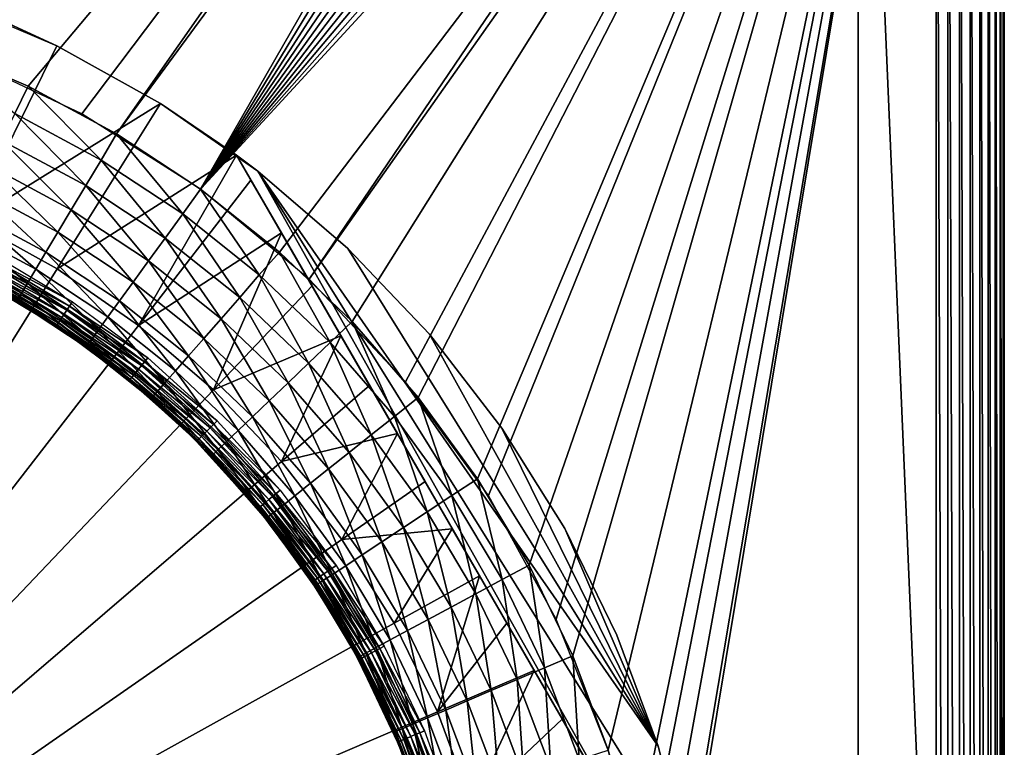
# Model space of a CAD drawing. Extents: x 0 to 603, y 0 to 78.
# Drawn here: x 591 to 601, y 62 to 69 of the extents above; entities that cross this region are included whole.
import ezdxf

# ---------------------------------------------------------------- set-up
doc = ezdxf.new("R2010")
doc.units = 0
doc.header["$MEASUREMENT"] = 0

msp = doc.modelspace()

# ---------------------------------------------------------------- linework, layer by layer
for points in [[(590.561218, 68.692429, 12.7), (589.187683, 69.138702, 12.7), (598.82782, 77.300003, 12.7)], [(598.82782, 77.300003, 981.700012), (589.387207, 69.085571, 981.700012), (590.368591, 68.766701, 981.700012)], [(598.82782, 77.300003, 981.700012), (590.368591, 68.766701, 981.700012), (591.317383, 68.361137, 981.700012)], [(591.867981, 68.07753, 12.7), (590.561218, 68.692429, 12.7), (598.82782, 77.300003, 12.7)], [(592.226074, 67.872162, 981.700012), (598.82782, 77.300003, 981.700012), (591.317383, 68.361137, 981.700012)], [(591.867981, 68.07753, 12.7), (598.82782, 77.300003, 12.7), (593.08728, 67.303688, 12.7)], [(592.226074, 67.872162, 981.700012), (599.140381, 77.272652, 981.700012), (598.82782, 77.300003, 981.700012)], [(593.08728, 67.303688, 981.700012), (599.140381, 77.272652, 981.700012), (592.226074, 67.872162, 981.700012)], [(593.08728, 67.303688, 12.7), (598.82782, 77.300003, 12.7), (599.140381, 77.272652, 12.7)], [(593.08728, 67.303688, 12.7), (599.140381, 77.272652, 12.7), (599.44342, 77.191452, 12.7)], [(593.08728, 67.303688, 981.700012), (599.44342, 77.191452, 981.700012), (599.140381, 77.272652, 981.700012)], [(599.44342, 77.191452, 12.7), (599.727783, 77.058838, 12.7), (593.08728, 67.303688, 12.7)], [(599.727783, 77.058838, 981.700012), (599.44342, 77.191452, 981.700012), (593.08728, 67.303688, 981.700012)], [(593.08728, 67.303688, 12.7), (599.727783, 77.058838, 12.7), (599.984802, 76.878883, 12.7)], [(593.08728, 67.303688, 981.700012), (599.984802, 76.878883, 981.700012), (599.727783, 77.058838, 981.700012)], [(593.08728, 67.303688, 12.7), (599.984802, 76.878883, 12.7), (600.206726, 76.657021, 12.7)], [(593.08728, 67.303688, 981.700012), (600.206726, 76.657021, 981.700012), (599.984802, 76.878883, 981.700012)], [(600.206726, 76.657021, 12.7), (600.386597, 76.400002, 12.7), (593.08728, 67.303688, 12.7)], [(600.386597, 76.400002, 981.700012), (600.206726, 76.657021, 981.700012), (593.08728, 67.303688, 981.700012)], [(600.519226, 76.115631, 12.7), (593.08728, 67.303688, 12.7), (600.386597, 76.400002, 12.7)], [(600.519226, 76.115631, 981.700012), (600.386597, 76.400002, 981.700012), (593.08728, 67.303688, 981.700012)], [(600.600525, 75.812569, 12.7), (593.08728, 67.303688, 12.7), (600.519226, 76.115631, 12.7)], [(593.08728, 67.303688, 981.700012), (600.600525, 75.812569, 981.700012), (600.519226, 76.115631, 981.700012)], [(600.600525, 75.812569, 12.7), (594.200073, 66.383141, 12.7), (593.08728, 67.303688, 12.7)], [(593.08728, 67.303688, 981.700012), (600.627808, 75.5, 981.700012), (600.600525, 75.812569, 981.700012)], [(600.627808, 75.5, 12.7), (594.200073, 66.383141, 12.7), (600.600525, 75.812569, 12.7)], [(593.894104, 66.660316, 981.700012), (600.627808, 75.5, 981.700012), (593.08728, 67.303688, 981.700012)], [(593.894104, 66.660316, 981.700012), (594.639893, 65.94722, 981.700012), (600.627808, 75.5, 981.700012)], [(600.627808, 75.5, 12.7), (595.188721, 65.330368, 12.7), (594.200073, 66.383141, 12.7)], [(600.627808, 75.5, 981.700012), (594.639893, 65.94722, 981.700012), (595.318909, 65.170128, 981.700012)], [(596.037598, 64.16201, 12.7), (595.188721, 65.330368, 12.7), (600.627808, 75.5, 12.7)], [(600.627808, 75.5, 981.700012), (595.318909, 65.170128, 981.700012), (595.925415, 64.335312, 981.700012)], [(595.925415, 64.335312, 981.700012), (596.454712, 63.44949, 981.700012), (600.627808, 75.5, 981.700012)], [(600.627808, 75.5, 12.7), (596.733276, 62.896461, 12.7), (596.037598, 64.16201, 12.7)], [(596.454712, 63.44949, 981.700012), (596.902405, 62.519791, 981.700012), (600.627808, 75.5, 981.700012)], [(597.264893, 61.553692, 12.7), (596.733276, 62.896461, 12.7), (600.627808, 75.5, 12.7)], [(600.627808, 75.5, 981.700012), (596.902405, 62.519791, 981.700012), (597.264893, 61.553692, 981.700012)], [(600.627808, 75.5, 12.7), (597.624084, 60.154881, 12.7), (597.264893, 61.553692, 12.7)], [(600.627808, 75.5, 981.700012), (597.264893, 61.553692, 981.700012), (597.53949, 60.55899, 981.700012)], [(597.53949, 60.55899, 981.700012), (597.723694, 59.543678, 981.700012), (600.627808, 75.5, 981.700012)], [(600.627808, 75.5, 12.7), (597.805115, 58.722092, 12.7), (597.624084, 60.154881, 12.7)], [(600.627808, 75.5, 981.700012), (597.723694, 59.543678, 981.700012), (597.816223, 58.515942, 981.700012)], [(600.627808, 40.5, 12.7), (597.805115, 58.722092, 12.7), (600.627808, 75.5, 12.7)], [(600.627808, 75.5, 981.700012), (597.816223, 58.515942, 981.700012), (600.627808, 40.5, 981.700012)], [(599.82782, 75.5, 14.2), (599.82782, 40.5, 14.2), (599.82782, 75.5, 980.200012)], [(599.82782, 75.5, 980.200012), (599.82782, 40.5, 14.2), (599.82782, 40.5, 980.200012)], [(599.82782, 40.5, 980.200012), (601.32782, 40.5, 980.200012), (599.82782, 75.5, 980.200012)], [(599.82782, 75.5, 980.200012), (601.32782, 40.5, 980.200012), (601.32782, 75.5, 980.200012)], [(600.749329, 40.5, 981.689392), (600.749329, 75.5, 981.689392), (600.627808, 75.5, 981.700012)], [(600.749329, 40.5, 981.689392), (600.627808, 75.5, 981.700012), (600.627808, 40.5, 981.700012)], [(600.867188, 40.5, 981.657776), (600.867188, 75.5, 981.657776), (600.749329, 75.5, 981.689392)], [(600.867188, 40.5, 981.657776), (600.749329, 75.5, 981.689392), (600.749329, 40.5, 981.689392)], [(600.977783, 40.5, 981.606201), (600.977783, 75.5, 981.606201), (600.867188, 75.5, 981.657776)], [(600.977783, 40.5, 981.606201), (600.867188, 75.5, 981.657776), (600.867188, 40.5, 981.657776)], [(601.077698, 40.5, 981.536194), (601.077698, 75.5, 981.536194), (600.977783, 75.5, 981.606201)], [(601.077698, 40.5, 981.536194), (600.977783, 75.5, 981.606201), (600.977783, 40.5, 981.606201)], [(601.164001, 40.5, 981.44989), (601.164001, 75.5, 981.44989), (601.077698, 75.5, 981.536194)], [(601.164001, 40.5, 981.44989), (601.077698, 75.5, 981.536194), (601.077698, 40.5, 981.536194)], [(601.234009, 40.5, 981.349976), (601.234009, 75.5, 981.349976), (601.164001, 75.5, 981.44989)], [(601.234009, 40.5, 981.349976), (601.164001, 75.5, 981.44989), (601.164001, 40.5, 981.44989)], [(601.285583, 40.5, 981.23938), (601.285583, 75.5, 981.23938), (601.234009, 75.5, 981.349976)], [(601.285583, 40.5, 981.23938), (601.234009, 75.5, 981.349976), (601.234009, 40.5, 981.349976)], [(601.3172, 40.5, 981.121582), (601.3172, 75.5, 981.121582), (601.285583, 75.5, 981.23938)], [(601.3172, 40.5, 981.121582), (601.285583, 75.5, 981.23938), (601.285583, 40.5, 981.23938)], [(601.32782, 40.5, 981), (601.32782, 75.5, 981), (601.3172, 75.5, 981.121582)], [(601.32782, 40.5, 981), (601.3172, 75.5, 981.121582), (601.3172, 40.5, 981.121582)], [(601.32782, 40.5, 14.2), (601.32782, 75.5, 14.2), (601.32782, 40.5, 980.200012)], [(601.32782, 40.5, 980.200012), (601.32782, 75.5, 14.2), (601.32782, 75.5, 980.200012)], [(601.32782, 75.5, 13.4), (601.32782, 75.5, 14.2), (601.32782, 40.5, 13.4)], [(601.32782, 40.5, 13.4), (601.32782, 75.5, 14.2), (601.32782, 40.5, 14.2)], [(591.123596, 69, 10.7), (590.495483, 69.253021, 12.7), (591.612488, 68.773651, 12.7)], [(591.123596, 69, 7.8547), (591.612488, 68.773651, 7.8547), (590.731689, 66.978043, 6.699998)], [(591.612488, 68.773651, 7.8547), (591.123596, 69, 7.8547), (591.123596, 69, 10.7)], [(591.123596, 69, 10.7), (591.612488, 68.773651, 12.7), (591.612488, 68.773651, 7.8547)], [(591.181702, 68.079262, 981.675415), (591.317383, 68.361137, 981.700012), (590.368591, 68.766701, 981.700012)], [(590.731689, 66.978043, 6.699998), (591.612488, 68.773651, 7.8547), (592.675415, 68.183731, 7.8547)], [(591.612488, 68.773651, 7.8547), (591.612488, 68.773651, 12.7), (592.675415, 68.183731, 12.7)], [(591.612488, 68.773651, 7.8547), (592.675415, 68.183731, 12.7), (592.675415, 68.183731, 7.8547)], [(592.065674, 67.603577, 981.675415), (591.317383, 68.361137, 981.700012), (591.181702, 68.079262, 981.675415)], [(592.065674, 67.603577, 981.675415), (592.226074, 67.872162, 981.700012), (591.317383, 68.361137, 981.700012)], [(590.731689, 66.978043, 6.699998), (592.675415, 68.183731, 7.8547), (591.617371, 66.486443, 6.699998)], [(591.617371, 66.486443, 6.699998), (592.675415, 68.183731, 7.8547), (593.456116, 67.653313, 7.8547)], [(593.673096, 67.489311, 10.7), (593.456116, 67.653313, 10.7), (592.675415, 68.183731, 12.7)], [(592.675415, 68.183731, 12.7), (593.673096, 67.489311, 12.7), (593.673096, 67.489311, 10.7)], [(592.675415, 68.183731, 7.8547), (592.675415, 68.183731, 12.7), (593.456116, 67.653313, 10.7)], [(592.675415, 68.183731, 7.8547), (593.456116, 67.653313, 10.7), (593.456116, 67.653313, 7.8547)], [(591.909119, 67.341614, 981.602112), (591.181702, 68.079262, 981.675415), (591.049316, 67.804314, 981.602112)], [(591.909119, 67.341614, 981.602112), (592.065674, 67.603577, 981.675415), (591.181702, 68.079262, 981.675415)], [(592.903381, 67.050583, 981.675415), (592.226074, 67.872162, 981.700012), (592.065674, 67.603577, 981.675415)], [(592.903381, 67.050583, 981.675415), (593.08728, 67.303688, 981.700012), (592.226074, 67.872162, 981.700012)], [(591.760376, 67.092697, 981.481995), (591.049316, 67.804314, 981.602112), (590.923523, 67.543083, 981.481995)], [(591.760376, 67.092697, 981.481995), (591.909119, 67.341614, 981.602112), (591.049316, 67.804314, 981.602112)], [(591.617371, 66.486443, 6.699998), (593.456116, 67.653313, 7.8547), (592.448914, 65.907761, 6.699998)], [(592.448914, 65.907761, 6.699998), (593.456116, 67.653313, 7.8547), (593.603088, 67.398872, 7.788669)], [(593.673096, 67.489311, 10.7), (598.252014, 59.346691, 10.7), (593.456116, 67.653313, 10.7)], [(593.603088, 67.398872, 7.788669), (593.456116, 67.653313, 7.8547), (593.456116, 67.653313, 10.7)], [(594.52478, 65.802368, 7.460201), (594.229919, 66.313057, 7.548457), (593.456116, 67.653313, 10.7)], [(593.456116, 67.653313, 10.7), (594.229919, 66.313057, 7.548457), (593.916199, 66.856537, 7.660041)], [(593.456116, 67.653313, 10.7), (593.916199, 66.856537, 7.660041), (593.603088, 67.398872, 7.788669)], [(595.388489, 64.306419, 7.300064), (595.104126, 64.799049, 7.336125), (593.456116, 67.653313, 10.7)], [(593.456116, 67.653313, 10.7), (595.104126, 64.799049, 7.336125), (594.820312, 65.290573, 7.388562)], [(593.456116, 67.653313, 10.7), (594.820312, 65.290573, 7.388562), (594.52478, 65.802368, 7.460201)], [(598.252014, 59.346691, 10.7), (595.947021, 63.339081, 7.278256), (593.456116, 67.653313, 10.7)], [(593.456116, 67.653313, 10.7), (595.947021, 63.339081, 7.278256), (595.667419, 63.823299, 7.281005)], [(593.456116, 67.653313, 10.7), (595.667419, 63.823299, 7.281005), (595.388489, 64.306419, 7.300064)], [(591.62323, 66.862991, 981.317993), (590.923523, 67.543083, 981.481995), (590.807373, 67.301987, 981.317993)], [(591.62323, 66.862991, 981.317993), (591.760376, 67.092697, 981.481995), (590.923523, 67.543083, 981.481995)], [(592.724121, 66.803688, 981.602112), (592.065674, 67.603577, 981.675415), (591.909119, 67.341614, 981.602112)], [(592.724121, 66.803688, 981.602112), (592.903381, 67.050583, 981.675415), (592.065674, 67.603577, 981.675415)], [(598.082214, 60.415581, 10.7), (598.252014, 59.346691, 10.7), (593.673096, 67.489311, 10.7)], [(598.082214, 60.415581, 10.7), (593.673096, 67.489311, 10.7), (597.777527, 61.592361, 10.7)], [(597.777527, 61.592361, 10.7), (593.673096, 67.489311, 10.7), (594.595398, 66.69751, 10.7)], [(593.673096, 67.489311, 10.7), (593.673096, 67.489311, 12.7), (594.595398, 66.69751, 12.7)], [(593.673096, 67.489311, 10.7), (594.595398, 66.69751, 12.7), (594.595398, 66.69751, 10.7)], [(592.553589, 66.569122, 981.481995), (591.909119, 67.341614, 981.602112), (591.760376, 67.092697, 981.481995)], [(592.553589, 66.569122, 981.481995), (592.724121, 66.803688, 981.602112), (591.909119, 67.341614, 981.602112)], [(592.448914, 65.907761, 6.699998), (593.603088, 67.398872, 7.788669), (593.916199, 66.856537, 7.660041)], [(591.500793, 66.658127, 981.114197), (590.807373, 67.301987, 981.317993), (590.703796, 67.086983, 981.114197)], [(591.500793, 66.658127, 981.114197), (591.62323, 66.862991, 981.317993), (590.807373, 67.301987, 981.317993)], [(593.688171, 66.424713, 981.675415), (593.08728, 67.303688, 981.700012), (592.903381, 67.050583, 981.675415)], [(593.688171, 66.424713, 981.675415), (593.894104, 66.660316, 981.700012), (593.08728, 67.303688, 981.700012)], [(591.396179, 66.483162, 980.87561), (590.703796, 67.086983, 981.114197), (590.615417, 66.903343, 980.87561)], [(591.396179, 66.483162, 980.87561), (591.500793, 66.658127, 981.114197), (590.703796, 67.086983, 981.114197)], [(592.396301, 66.352638, 981.317993), (591.760376, 67.092697, 981.481995), (591.62323, 66.862991, 981.317993)], [(592.396301, 66.352638, 981.317993), (592.553589, 66.569122, 981.481995), (591.760376, 67.092697, 981.481995)], [(593.487488, 66.194901, 981.602112), (592.903381, 67.050583, 981.675415), (592.724121, 66.803688, 981.602112)], [(593.487488, 66.194901, 981.602112), (593.688171, 66.424713, 981.675415), (592.903381, 67.050583, 981.675415)], [(586.32782, 58, 6.699998), (590.731689, 66.978043, 6.699998), (591.617371, 66.486443, 6.699998)], [(591.312073, 66.342392, 980.607971), (590.615417, 66.903343, 980.87561), (590.544312, 66.7556, 980.607971)], [(591.312073, 66.342392, 980.607971), (591.396179, 66.483162, 980.87561), (590.615417, 66.903343, 980.87561)], [(592.256104, 66.159569, 981.114197), (591.62323, 66.862991, 981.317993), (591.500793, 66.658127, 981.114197)], [(592.256104, 66.159569, 981.114197), (592.396301, 66.352638, 981.317993), (591.62323, 66.862991, 981.317993)], [(592.448914, 65.907761, 6.699998), (593.916199, 66.856537, 7.660041), (593.217529, 65.247932, 6.699998)], [(593.217529, 65.247932, 6.699998), (593.916199, 66.856537, 7.660041), (594.229919, 66.313057, 7.548457)], [(591.250488, 66.239288, 980.317993), (590.544312, 66.7556, 980.607971), (590.492188, 66.6474, 980.317993)], [(591.250488, 66.239288, 980.317993), (591.312073, 66.342392, 980.607971), (590.544312, 66.7556, 980.607971)], [(593.296692, 65.976547, 981.481995), (592.724121, 66.803688, 981.602112), (592.553589, 66.569122, 981.481995)], [(593.296692, 65.976547, 981.481995), (593.487488, 66.194901, 981.602112), (592.724121, 66.803688, 981.602112)], [(591.213013, 66.176399, 980.012878), (591.250488, 66.239288, 980.317993), (590.492188, 66.6474, 980.317993)], [(590.922913, 66.596878, 968.70459), (590.94751, 66.64283, 968.700012), (591.7724, 66.148399, 968.700012)], [(592.136292, 65.994682, 980.87561), (591.500793, 66.658127, 981.114197), (591.396179, 66.483162, 980.87561)], [(592.136292, 65.994682, 980.87561), (592.256104, 66.159569, 981.114197), (591.500793, 66.658127, 981.114197)], [(594.413818, 65.73101, 981.675415), (593.894104, 66.660316, 981.700012), (593.688171, 66.424713, 981.675415)], [(594.413818, 65.73101, 981.675415), (594.639893, 65.94722, 981.700012), (593.894104, 66.660316, 981.700012)], [(597.777527, 61.592361, 10.7), (594.595398, 66.69751, 10.7), (595.432922, 65.816467, 10.7)], [(594.595398, 66.69751, 10.7), (594.595398, 66.69751, 12.7), (595.432922, 65.816467, 12.7)], [(594.595398, 66.69751, 10.7), (595.432922, 65.816467, 12.7), (595.432922, 65.816467, 10.7)], [(590.87677, 66.510536, 968.740173), (590.899109, 66.552338, 968.718079), (591.715393, 66.063087, 968.718079)], [(590.899109, 66.552338, 968.718079), (590.922913, 66.596878, 968.70459), (591.743408, 66.105087, 968.70459)], [(590.899109, 66.552338, 968.718079), (591.743408, 66.105087, 968.70459), (591.715393, 66.063087, 968.718079)], [(590.922913, 66.596878, 968.70459), (591.7724, 66.148399, 968.700012), (591.743408, 66.105087, 968.70459)], [(593.120605, 65.775032, 981.317993), (592.553589, 66.569122, 981.481995), (592.396301, 66.352638, 981.317993)], [(593.120605, 65.775032, 981.317993), (593.296692, 65.976547, 981.481995), (592.553589, 66.569122, 981.481995)], [(591.617371, 66.486443, 6.699998), (592.448914, 65.907761, 6.699998), (586.32782, 58, 6.699998)], [(590.825012, 66.413696, 968.849976), (590.839111, 66.440147, 968.80719), (591.644714, 65.957321, 968.80719)], [(590.839111, 66.440147, 968.80719), (590.856628, 66.472763, 968.770203), (591.665222, 65.98806, 968.770203)], [(590.839111, 66.440147, 968.80719), (591.665222, 65.98806, 968.770203), (591.644714, 65.957321, 968.80719)], [(590.856628, 66.472763, 968.770203), (590.87677, 66.510536, 968.740173), (591.689087, 66.023682, 968.740173)], [(590.856628, 66.472763, 968.770203), (591.689087, 66.023682, 968.740173), (591.665222, 65.98806, 968.770203)], [(590.87677, 66.510536, 968.740173), (591.715393, 66.063087, 968.718079), (591.689087, 66.023682, 968.740173)], [(592.039917, 65.862007, 980.607971), (591.396179, 66.483162, 980.87561), (591.312073, 66.342392, 980.607971)], [(592.039917, 65.862007, 980.607971), (592.136292, 65.994682, 980.87561), (591.396179, 66.483162, 980.87561)], [(591.608276, 65.902748, 968.947876), (590.806091, 66.37825, 969), (590.808228, 66.382271, 968.947876)], [(591.608276, 65.902748, 968.947876), (591.605713, 65.898956, 969), (590.806091, 66.37825, 969)], [(591.200378, 66.155258, 979.700012), (590.806091, 66.37825, 969), (591.605713, 65.898956, 969)], [(590.808228, 66.382271, 968.947876), (590.814575, 66.394211, 968.8974), (591.615784, 65.914001, 968.8974)], [(590.808228, 66.382271, 968.947876), (591.615784, 65.914001, 968.8974), (591.608276, 65.902748, 968.947876)], [(590.814575, 66.394211, 968.8974), (590.825012, 66.413696, 968.849976), (591.627991, 65.932381, 968.849976)], [(590.814575, 66.394211, 968.8974), (591.627991, 65.932381, 968.849976), (591.615784, 65.914001, 968.8974)], [(590.825012, 66.413696, 968.849976), (591.644714, 65.957321, 968.80719), (591.627991, 65.932381, 968.849976)], [(591.969299, 65.764847, 980.317993), (591.312073, 66.342392, 980.607971), (591.250488, 66.239288, 980.317993)], [(591.969299, 65.764847, 980.317993), (592.039917, 65.862007, 980.607971), (591.312073, 66.342392, 980.607971)], [(592.963623, 65.595322, 981.114197), (592.396301, 66.352638, 981.317993), (592.256104, 66.159569, 981.114197)], [(592.963623, 65.595322, 981.114197), (593.120605, 65.775032, 981.317993), (592.396301, 66.352638, 981.317993)], [(594.193176, 65.520119, 981.602112), (593.688171, 66.424713, 981.675415), (593.487488, 66.194901, 981.602112)], [(594.193176, 65.520119, 981.602112), (594.413818, 65.73101, 981.675415), (593.688171, 66.424713, 981.675415)], [(591.926208, 65.705582, 980.012878), (591.250488, 66.239288, 980.317993), (591.213013, 66.176399, 980.012878)], [(591.926208, 65.705582, 980.012878), (591.969299, 65.764847, 980.317993), (591.250488, 66.239288, 980.317993)], [(593.217529, 65.247932, 6.699998), (594.229919, 66.313057, 7.548457), (594.52478, 65.802368, 7.460201)], [(591.911804, 65.685661, 979.700012), (591.213013, 66.176399, 980.012878), (591.200378, 66.155258, 979.700012)], [(591.200378, 66.155258, 979.700012), (591.605713, 65.898956, 969), (591.911804, 65.685661, 979.700012)], [(591.911804, 65.685661, 979.700012), (591.926208, 65.705582, 980.012878), (591.213013, 66.176399, 980.012878)], [(591.743408, 66.105087, 968.70459), (591.7724, 66.148399, 968.700012), (592.544922, 65.5755, 968.700012)], [(592.829529, 65.441818, 980.87561), (592.256104, 66.159569, 981.114197), (592.136292, 65.994682, 980.87561)], [(592.829529, 65.441818, 980.87561), (592.963623, 65.595322, 981.114197), (592.256104, 66.159569, 981.114197)], [(593.983704, 65.319748, 981.481995), (593.487488, 66.194901, 981.602112), (593.296692, 65.976547, 981.481995)], [(593.983704, 65.319748, 981.481995), (594.193176, 65.520119, 981.602112), (593.487488, 66.194901, 981.602112)], [(591.689087, 66.023682, 968.740173), (591.715393, 66.063087, 968.718079), (592.479797, 65.496193, 968.718079)], [(591.715393, 66.063087, 968.718079), (591.743408, 66.105087, 968.70459), (592.51178, 65.535233, 968.70459)], [(591.715393, 66.063087, 968.718079), (592.51178, 65.535233, 968.70459), (592.479797, 65.496193, 968.718079)], [(591.743408, 66.105087, 968.70459), (592.544922, 65.5755, 968.700012), (592.51178, 65.535233, 968.70459)], [(591.615784, 65.914001, 968.8974), (591.627991, 65.932381, 968.849976), (592.380005, 65.374672, 968.849976)], [(591.627991, 65.932381, 968.849976), (591.644714, 65.957321, 968.80719), (592.399109, 65.39785, 968.80719)], [(591.627991, 65.932381, 968.849976), (592.399109, 65.39785, 968.80719), (592.380005, 65.374672, 968.849976)], [(591.644714, 65.957321, 968.80719), (591.665222, 65.98806, 968.770203), (592.422485, 65.426437, 968.770203)], [(591.644714, 65.957321, 968.80719), (592.422485, 65.426437, 968.770203), (592.399109, 65.39785, 968.80719)], [(591.665222, 65.98806, 968.770203), (591.689087, 66.023682, 968.740173), (592.449707, 65.459549, 968.740173)], [(591.665222, 65.98806, 968.770203), (592.449707, 65.459549, 968.740173), (592.422485, 65.426437, 968.770203)], [(591.689087, 66.023682, 968.740173), (592.479797, 65.496193, 968.718079), (592.449707, 65.459549, 968.740173)], [(592.721619, 65.318336, 980.607971), (592.136292, 65.994682, 980.87561), (592.039917, 65.862007, 980.607971)], [(592.721619, 65.318336, 980.607971), (592.829529, 65.441818, 980.87561), (592.136292, 65.994682, 980.87561)], [(593.790222, 65.134827, 981.317993), (593.296692, 65.976547, 981.481995), (593.120605, 65.775032, 981.317993)], [(593.790222, 65.134827, 981.317993), (593.983704, 65.319748, 981.481995), (593.296692, 65.976547, 981.481995)], [(595.074219, 64.97506, 981.675415), (594.639893, 65.94722, 981.700012), (594.413818, 65.73101, 981.675415)], [(595.074219, 64.97506, 981.675415), (595.318909, 65.170128, 981.700012), (594.639893, 65.94722, 981.700012)], [(586.32782, 58, 6.699998), (592.448914, 65.907761, 6.699998), (593.217529, 65.247932, 6.699998)], [(591.911804, 65.685661, 969), (591.605713, 65.898956, 969), (591.608276, 65.902748, 968.947876)], [(591.911804, 65.685661, 979.700012), (591.605713, 65.898956, 969), (591.911804, 65.685661, 969)], [(591.608276, 65.902748, 968.947876), (591.615784, 65.914001, 968.8974), (592.366028, 65.357582, 968.8974)], [(591.911804, 65.685661, 969), (591.608276, 65.902748, 968.947876), (592.357422, 65.347122, 968.947876)], [(591.608276, 65.902748, 968.947876), (592.366028, 65.357582, 968.8974), (592.357422, 65.347122, 968.947876)], [(591.615784, 65.914001, 968.8974), (592.380005, 65.374672, 968.849976), (592.366028, 65.357582, 968.8974)], [(592.642578, 65.22789, 980.317993), (592.039917, 65.862007, 980.607971), (591.969299, 65.764847, 980.317993)], [(592.642578, 65.22789, 980.317993), (592.721619, 65.318336, 980.607971), (592.039917, 65.862007, 980.607971)], [(592.594421, 65.172722, 980.012878), (591.969299, 65.764847, 980.317993), (591.926208, 65.705582, 980.012878)], [(592.594421, 65.172722, 980.012878), (592.642578, 65.22789, 980.317993), (591.969299, 65.764847, 980.317993)], [(593.617676, 64.96991, 981.114197), (593.120605, 65.775032, 981.317993), (592.963623, 65.595322, 981.114197)], [(593.617676, 64.96991, 981.114197), (593.790222, 65.134827, 981.317993), (593.120605, 65.775032, 981.317993)], [(593.217529, 65.247932, 6.699998), (594.52478, 65.802368, 7.460201), (593.915405, 64.513718, 6.699998)], [(593.915405, 64.513718, 6.699998), (594.52478, 65.802368, 7.460201), (594.820312, 65.290573, 7.388562)], [(594.835693, 64.78479, 981.602112), (594.413818, 65.73101, 981.675415), (594.193176, 65.520119, 981.602112)], [(594.835693, 64.78479, 981.602112), (595.074219, 64.97506, 981.675415), (594.413818, 65.73101, 981.675415)], [(595.432922, 65.816467, 10.7), (596.177002, 64.855217, 10.7), (597.777527, 61.592361, 10.7)], [(595.432922, 65.816467, 10.7), (595.432922, 65.816467, 12.7), (596.177002, 64.855217, 12.7)], [(595.432922, 65.816467, 10.7), (596.177002, 64.855217, 12.7), (596.177002, 64.855217, 10.7)], [(592.578186, 65.154182, 979.700012), (591.926208, 65.705582, 980.012878), (591.911804, 65.685661, 979.700012)], [(592.357422, 65.347122, 968.947876), (592.354492, 65.343597, 969), (591.911804, 65.685661, 969)], [(591.911804, 65.685661, 979.700012), (591.911804, 65.685661, 969), (592.578186, 65.154182, 979.700012)], [(592.578186, 65.154182, 979.700012), (591.911804, 65.685661, 969), (592.354492, 65.343597, 969)], [(592.578186, 65.154182, 979.700012), (592.594421, 65.172722, 980.012878), (591.926208, 65.705582, 980.012878)], [(592.479797, 65.496193, 968.718079), (592.51178, 65.535233, 968.70459), (593.220581, 64.892807, 968.70459)], [(592.51178, 65.535233, 968.70459), (592.544922, 65.5755, 968.700012), (593.257385, 64.929642, 968.700012)], [(592.51178, 65.535233, 968.70459), (593.257385, 64.929642, 968.700012), (593.220581, 64.892807, 968.70459)], [(593.470398, 64.829063, 980.87561), (592.963623, 65.595322, 981.114197), (592.829529, 65.441818, 980.87561)], [(593.470398, 64.829063, 980.87561), (593.617676, 64.96991, 981.114197), (592.963623, 65.595322, 981.114197)], [(592.399109, 65.39785, 968.80719), (592.422485, 65.426437, 968.770203), (593.121094, 64.793289, 968.770203)], [(592.422485, 65.426437, 968.770203), (592.449707, 65.459549, 968.740173), (593.151428, 64.823578, 968.740173)], [(592.422485, 65.426437, 968.770203), (593.151428, 64.823578, 968.740173), (593.121094, 64.793289, 968.770203)], [(592.449707, 65.459549, 968.740173), (592.479797, 65.496193, 968.718079), (593.184875, 64.857094, 968.718079)], [(592.449707, 65.459549, 968.740173), (593.184875, 64.857094, 968.718079), (593.151428, 64.823578, 968.740173)], [(592.479797, 65.496193, 968.718079), (593.220581, 64.892807, 968.70459), (593.184875, 64.857094, 968.718079)], [(593.351929, 64.715736, 980.607971), (592.829529, 65.441818, 980.87561), (592.721619, 65.318336, 980.607971)], [(593.351929, 64.715736, 980.607971), (593.470398, 64.829063, 980.87561), (592.829529, 65.441818, 980.87561)], [(594.609009, 64.604012, 981.481995), (594.193176, 65.520119, 981.602112), (593.983704, 65.319748, 981.481995)], [(594.609009, 64.604012, 981.481995), (594.835693, 64.78479, 981.602112), (594.193176, 65.520119, 981.602112)], [(592.357422, 65.347122, 968.947876), (592.927002, 64.833733, 969), (592.354492, 65.343597, 969)], [(592.578186, 65.154182, 979.700012), (592.354492, 65.343597, 969), (592.927002, 64.833733, 979.700012)], [(592.927002, 64.833733, 979.700012), (592.354492, 65.343597, 969), (592.927002, 64.833733, 969)], [(592.357422, 65.347122, 968.947876), (592.366028, 65.357582, 968.8974), (593.058105, 64.730309, 968.8974)], [(593.048523, 64.720741, 968.947876), (592.927002, 64.833733, 969), (592.357422, 65.347122, 968.947876)], [(592.357422, 65.347122, 968.947876), (593.058105, 64.730309, 968.8974), (593.048523, 64.720741, 968.947876)], [(592.366028, 65.357582, 968.8974), (592.380005, 65.374672, 968.849976), (593.07373, 64.745934, 968.849976)], [(592.366028, 65.357582, 968.8974), (593.07373, 64.745934, 968.849976), (593.058105, 64.730309, 968.8974)], [(592.380005, 65.374672, 968.849976), (592.399109, 65.39785, 968.80719), (593.09491, 64.767143, 968.80719)], [(592.380005, 65.374672, 968.849976), (593.09491, 64.767143, 968.80719), (593.07373, 64.745934, 968.849976)], [(592.399109, 65.39785, 968.80719), (593.121094, 64.793289, 968.770203), (593.09491, 64.767143, 968.80719)], [(586.32782, 58, 6.699998), (593.217529, 65.247932, 6.699998), (593.915405, 64.513718, 6.699998)], [(593.212219, 64.582108, 980.012878), (592.642578, 65.22789, 980.317993), (592.594421, 65.172722, 980.012878)], [(593.265076, 64.632736, 980.317993), (592.721619, 65.318336, 980.607971), (592.642578, 65.22789, 980.317993)], [(593.212219, 64.582108, 980.012878), (593.265076, 64.632736, 980.317993), (592.642578, 65.22789, 980.317993)], [(593.265076, 64.632736, 980.317993), (593.351929, 64.715736, 980.607971), (592.721619, 65.318336, 980.607971)], [(594.39978, 64.437172, 981.317993), (593.983704, 65.319748, 981.481995), (593.790222, 65.134827, 981.317993)], [(593.915405, 64.513718, 6.699998), (594.820312, 65.290573, 7.388562), (595.104126, 64.799049, 7.336125)], [(594.39978, 64.437172, 981.317993), (594.609009, 64.604012, 981.481995), (593.983704, 65.319748, 981.481995)], [(592.578186, 65.154182, 979.700012), (593.212219, 64.582108, 980.012878), (592.594421, 65.172722, 980.012878)], [(592.927002, 64.833733, 979.700012), (593.212219, 64.582108, 980.012878), (592.578186, 65.154182, 979.700012)], [(594.213196, 64.288383, 981.114197), (593.790222, 65.134827, 981.317993), (593.617676, 64.96991, 981.114197)], [(594.213196, 64.288383, 981.114197), (594.39978, 64.437172, 981.317993), (593.790222, 65.134827, 981.317993)], [(595.664307, 64.162956, 981.675415), (595.318909, 65.170128, 981.700012), (595.074219, 64.97506, 981.675415)], [(595.664307, 64.162956, 981.675415), (595.925415, 64.335312, 981.700012), (595.318909, 65.170128, 981.700012)], [(593.220581, 64.892807, 968.70459), (593.257385, 64.929642, 968.700012), (593.90332, 64.217049, 968.700012)], [(594.053772, 64.161301, 980.87561), (593.617676, 64.96991, 981.114197), (593.470398, 64.829063, 980.87561)], [(594.053772, 64.161301, 980.87561), (594.213196, 64.288383, 981.114197), (593.617676, 64.96991, 981.114197)], [(595.409607, 63.994839, 981.602112), (595.074219, 64.97506, 981.675415), (594.835693, 64.78479, 981.602112)], [(595.409607, 63.994839, 981.602112), (595.664307, 64.162956, 981.675415), (595.074219, 64.97506, 981.675415)], [(593.048523, 64.720741, 968.947876), (593.045288, 64.717506, 969), (592.927002, 64.833733, 969)], [(592.927002, 64.833733, 979.700012), (592.927002, 64.833733, 969), (593.194275, 64.565086, 979.700012)], [(593.194275, 64.565086, 979.700012), (592.927002, 64.833733, 969), (593.045288, 64.717506, 969)], [(592.927002, 64.833733, 979.700012), (593.194275, 64.565086, 979.700012), (593.212219, 64.582108, 980.012878)], [(593.121094, 64.793289, 968.770203), (593.151428, 64.823578, 968.740173), (593.787292, 64.121887, 968.740173)], [(593.151428, 64.823578, 968.740173), (593.184875, 64.857094, 968.718079), (593.823975, 64.151962, 968.718079)], [(593.151428, 64.823578, 968.740173), (593.823975, 64.151962, 968.718079), (593.787292, 64.121887, 968.740173)], [(593.184875, 64.857094, 968.718079), (593.220581, 64.892807, 968.70459), (593.862976, 64.183998, 968.70459)], [(593.184875, 64.857094, 968.718079), (593.862976, 64.183998, 968.70459), (593.823975, 64.151962, 968.718079)], [(593.220581, 64.892807, 968.70459), (593.90332, 64.217049, 968.700012), (593.862976, 64.183998, 968.70459)], [(593.925598, 64.059059, 980.607971), (593.470398, 64.829063, 980.87561), (593.351929, 64.715736, 980.607971)], [(593.925598, 64.059059, 980.607971), (594.053772, 64.161301, 980.87561), (593.470398, 64.829063, 980.87561)], [(597.777527, 61.592361, 10.7), (596.177002, 64.855217, 10.7), (596.820007, 63.82362, 10.7)], [(596.177002, 64.855217, 10.7), (596.177002, 64.855217, 12.7), (596.820007, 63.82362, 12.7)], [(596.177002, 64.855217, 10.7), (596.820007, 63.82362, 12.7), (596.820007, 63.82362, 10.7)], [(593.674927, 64.029633, 968.947876), (593.045288, 64.717506, 969), (593.048523, 64.720741, 968.947876)], [(593.674927, 64.029633, 968.947876), (593.671387, 64.026733, 969), (593.045288, 64.717506, 969)], [(593.194275, 64.565086, 979.700012), (593.045288, 64.717506, 969), (593.671387, 64.026733, 969)], [(593.048523, 64.720741, 968.947876), (593.058105, 64.730309, 968.8974), (593.685425, 64.038208, 968.8974)], [(593.048523, 64.720741, 968.947876), (593.685425, 64.038208, 968.8974), (593.674927, 64.029633, 968.947876)], [(593.058105, 64.730309, 968.8974), (593.07373, 64.745934, 968.849976), (593.702515, 64.052231, 968.849976)], [(593.058105, 64.730309, 968.8974), (593.702515, 64.052231, 968.849976), (593.685425, 64.038208, 968.8974)], [(593.07373, 64.745934, 968.849976), (593.09491, 64.767143, 968.80719), (593.725708, 64.071259, 968.80719)], [(593.07373, 64.745934, 968.849976), (593.725708, 64.071259, 968.80719), (593.702515, 64.052231, 968.849976)], [(593.09491, 64.767143, 968.80719), (593.121094, 64.793289, 968.770203), (593.754211, 64.094719, 968.770203)], [(593.09491, 64.767143, 968.80719), (593.754211, 64.094719, 968.770203), (593.725708, 64.071259, 968.80719)], [(593.121094, 64.793289, 968.770203), (593.787292, 64.121887, 968.740173), (593.754211, 64.094719, 968.770203)], [(593.915405, 64.513718, 6.699998), (595.104126, 64.799049, 7.336125), (594.5354, 63.712681, 6.699998)], [(594.5354, 63.712681, 6.699998), (595.104126, 64.799049, 7.336125), (595.388489, 64.306419, 7.300064)], [(595.167603, 63.83511, 981.481995), (594.835693, 64.78479, 981.602112), (594.609009, 64.604012, 981.481995)], [(595.167603, 63.83511, 981.481995), (595.409607, 63.994839, 981.602112), (594.835693, 64.78479, 981.602112)], [(593.774414, 63.938499, 980.012878), (593.265076, 64.632736, 980.317993), (593.212219, 64.582108, 980.012878)], [(593.831726, 63.98418, 980.317993), (593.351929, 64.715736, 980.607971), (593.265076, 64.632736, 980.317993)], [(593.774414, 63.938499, 980.012878), (593.831726, 63.98418, 980.317993), (593.265076, 64.632736, 980.317993)], [(593.831726, 63.98418, 980.317993), (593.925598, 64.059059, 980.607971), (593.351929, 64.715736, 980.607971)], [(593.212219, 64.582108, 980.012878), (593.194275, 64.565086, 979.700012), (593.755188, 63.923149, 979.700012)], [(593.671387, 64.026733, 969), (593.755188, 63.923149, 979.700012), (593.194275, 64.565086, 979.700012)], [(593.212219, 64.582108, 980.012878), (593.755188, 63.923149, 979.700012), (593.774414, 63.938499, 980.012878)], [(594.944275, 63.687698, 981.317993), (594.609009, 64.604012, 981.481995), (594.39978, 64.437172, 981.317993)], [(594.944275, 63.687698, 981.317993), (595.167603, 63.83511, 981.481995), (594.609009, 64.604012, 981.481995)], [(593.915405, 64.513718, 6.699998), (594.5354, 63.712681, 6.699998), (586.32782, 58, 6.699998)], [(594.745117, 63.556229, 981.114197), (594.39978, 64.437172, 981.317993), (594.213196, 64.288383, 981.114197)], [(594.745117, 63.556229, 981.114197), (594.944275, 63.687698, 981.317993), (594.39978, 64.437172, 981.317993)], [(596.179077, 63.301231, 981.675415), (595.925415, 64.335312, 981.700012), (595.664307, 64.162956, 981.675415)], [(596.179077, 63.301231, 981.675415), (596.454712, 63.44949, 981.700012), (595.925415, 64.335312, 981.700012)], [(593.862976, 64.183998, 968.70459), (593.90332, 64.217049, 968.700012), (594.476196, 63.444592, 968.700012)], [(594.575012, 63.443939, 980.87561), (594.213196, 64.288383, 981.114197), (594.053772, 64.161301, 980.87561)], [(594.575012, 63.443939, 980.87561), (594.745117, 63.556229, 981.114197), (594.213196, 64.288383, 981.114197)], [(594.5354, 63.712681, 6.699998), (595.388489, 64.306419, 7.300064), (595.667419, 63.823299, 7.281005)], [(593.754211, 64.094719, 968.770203), (593.787292, 64.121887, 968.740173), (594.351501, 63.361252, 968.740173)], [(593.787292, 64.121887, 968.740173), (593.823975, 64.151962, 968.718079), (594.39093, 63.387581, 968.718079)], [(593.787292, 64.121887, 968.740173), (594.39093, 63.387581, 968.718079), (594.351501, 63.361252, 968.740173)], [(593.823975, 64.151962, 968.718079), (593.862976, 64.183998, 968.70459), (594.432922, 63.415642, 968.70459)], [(593.823975, 64.151962, 968.718079), (594.432922, 63.415642, 968.70459), (594.39093, 63.387581, 968.718079)], [(593.862976, 64.183998, 968.70459), (594.476196, 63.444592, 968.700012), (594.432922, 63.415642, 968.70459)], [(594.438171, 63.353611, 980.607971), (594.053772, 64.161301, 980.87561), (593.925598, 64.059059, 980.607971)], [(594.438171, 63.353611, 980.607971), (594.575012, 63.443939, 980.87561), (594.053772, 64.161301, 980.87561)], [(595.9104, 63.15662, 981.602112), (595.664307, 64.162956, 981.675415), (595.409607, 63.994839, 981.602112)], [(595.9104, 63.15662, 981.602112), (596.179077, 63.301231, 981.675415), (595.664307, 64.162956, 981.675415)], [(593.813904, 63.848782, 969), (593.671387, 64.026733, 969), (593.674927, 64.029633, 968.947876)], [(593.813904, 63.848782, 969), (593.755188, 63.923149, 979.700012), (593.671387, 64.026733, 969)], [(593.674927, 64.029633, 968.947876), (593.685425, 64.038208, 968.8974), (594.241821, 63.287971, 968.8974)], [(593.813904, 63.848782, 969), (593.674927, 64.029633, 968.947876), (594.23053, 63.280449, 968.947876)], [(593.674927, 64.029633, 968.947876), (594.241821, 63.287971, 968.8974), (594.23053, 63.280449, 968.947876)], [(593.685425, 64.038208, 968.8974), (593.702515, 64.052231, 968.849976), (594.260193, 63.300251, 968.849976)], [(593.685425, 64.038208, 968.8974), (594.260193, 63.300251, 968.849976), (594.241821, 63.287971, 968.8974)], [(593.702515, 64.052231, 968.849976), (593.725708, 64.071259, 968.80719), (594.285095, 63.31691, 968.80719)], [(593.702515, 64.052231, 968.849976), (594.285095, 63.31691, 968.80719), (594.260193, 63.300251, 968.849976)], [(593.725708, 64.071259, 968.80719), (593.754211, 64.094719, 968.770203), (594.315918, 63.337448, 968.770203)], [(593.725708, 64.071259, 968.80719), (594.315918, 63.337448, 968.770203), (594.285095, 63.31691, 968.80719)], [(593.754211, 64.094719, 968.770203), (594.351501, 63.361252, 968.740173), (594.315918, 63.337448, 968.770203)], [(594.337891, 63.287449, 980.317993), (593.925598, 64.059059, 980.607971), (593.831726, 63.98418, 980.317993)], [(594.337891, 63.287449, 980.317993), (594.438171, 63.353611, 980.607971), (593.925598, 64.059059, 980.607971)], [(593.774414, 63.938499, 980.012878), (593.755188, 63.923149, 979.700012), (593.813904, 63.848782, 979.700012)], [(593.813904, 63.848782, 969), (593.813904, 63.848782, 979.700012), (593.755188, 63.923149, 979.700012)], [(594.276794, 63.247082, 980.012878), (593.831726, 63.98418, 980.317993), (593.774414, 63.938499, 980.012878)], [(593.774414, 63.938499, 980.012878), (593.813904, 63.848782, 979.700012), (594.276794, 63.247082, 980.012878)], [(594.276794, 63.247082, 980.012878), (594.337891, 63.287449, 980.317993), (593.831726, 63.98418, 980.317993)], [(595.65509, 63.019218, 981.481995), (595.409607, 63.994839, 981.602112), (595.167603, 63.83511, 981.481995)], [(595.65509, 63.019218, 981.481995), (595.9104, 63.15662, 981.602112), (595.409607, 63.994839, 981.602112)], [(594.23053, 63.280449, 968.947876), (594.226685, 63.27792, 969), (593.813904, 63.848782, 969)], [(594.226685, 63.27792, 969), (594.256287, 63.233521, 979.700012), (593.813904, 63.848782, 969)], [(593.813904, 63.848782, 969), (594.256287, 63.233521, 979.700012), (593.813904, 63.848782, 979.700012)], [(594.276794, 63.247082, 980.012878), (593.813904, 63.848782, 979.700012), (594.256287, 63.233521, 979.700012)], [(594.5354, 63.712681, 6.699998), (595.667419, 63.823299, 7.281005), (595.071289, 62.85302, 6.699998)], [(595.419373, 62.892422, 981.317993), (595.167603, 63.83511, 981.481995), (594.944275, 63.687698, 981.317993)], [(595.071289, 62.85302, 6.699998), (595.667419, 63.823299, 7.281005), (595.947021, 63.339081, 7.278256)], [(595.419373, 62.892422, 981.317993), (595.65509, 63.019218, 981.481995), (595.167603, 63.83511, 981.481995)], [(597.777527, 61.592361, 10.7), (596.820007, 63.82362, 10.7), (597.355286, 62.732269, 10.7)], [(596.820007, 63.82362, 10.7), (596.820007, 63.82362, 12.7), (597.355286, 62.732269, 12.7)], [(596.820007, 63.82362, 10.7), (597.355286, 62.732269, 12.7), (597.355286, 62.732269, 10.7)], [(586.32782, 58, 6.699998), (594.5354, 63.712681, 6.699998), (595.071289, 62.85302, 6.699998)], [(595.20929, 62.779339, 981.114197), (594.944275, 63.687698, 981.317993), (594.745117, 63.556229, 981.114197)], [(595.20929, 62.779339, 981.114197), (595.419373, 62.892422, 981.317993), (594.944275, 63.687698, 981.317993)], [(595.029785, 62.682751, 980.87561), (594.745117, 63.556229, 981.114197), (594.575012, 63.443939, 980.87561)], [(595.029785, 62.682751, 980.87561), (595.20929, 62.779339, 981.114197), (594.745117, 63.556229, 981.114197)], [(594.39093, 63.387581, 968.718079), (594.432922, 63.415642, 968.70459), (594.924683, 62.595131, 968.70459)], [(594.432922, 63.415642, 968.70459), (594.476196, 63.444592, 968.700012), (594.970581, 62.61969, 968.700012)], [(594.432922, 63.415642, 968.70459), (594.970581, 62.61969, 968.700012), (594.924683, 62.595131, 968.70459)], [(594.885376, 62.605049, 980.607971), (594.575012, 63.443939, 980.87561), (594.438171, 63.353611, 980.607971)], [(594.885376, 62.605049, 980.607971), (595.029785, 62.682751, 980.87561), (594.575012, 63.443939, 980.87561)], [(596.614685, 62.39682, 981.675415), (596.454712, 63.44949, 981.700012), (596.179077, 63.301231, 981.675415)], [(596.614685, 62.39682, 981.675415), (596.902405, 62.519791, 981.700012), (596.454712, 63.44949, 981.700012)], [(594.260193, 63.300251, 968.849976), (594.285095, 63.31691, 968.80719), (594.768005, 62.511349, 968.80719)], [(594.285095, 63.31691, 968.80719), (594.315918, 63.337448, 968.770203), (594.800598, 62.528782, 968.770203)], [(594.285095, 63.31691, 968.80719), (594.800598, 62.528782, 968.770203), (594.768005, 62.511349, 968.80719)], [(594.315918, 63.337448, 968.770203), (594.351501, 63.361252, 968.740173), (594.838318, 62.548981, 968.740173)], [(594.315918, 63.337448, 968.770203), (594.838318, 62.548981, 968.740173), (594.800598, 62.528782, 968.770203)], [(594.779602, 62.548141, 980.317993), (594.438171, 63.353611, 980.607971), (594.337891, 63.287449, 980.317993)], [(594.351501, 63.361252, 968.740173), (594.39093, 63.387581, 968.718079), (594.880127, 62.57132, 968.718079)], [(594.351501, 63.361252, 968.740173), (594.880127, 62.57132, 968.718079), (594.838318, 62.548981, 968.740173)], [(594.39093, 63.387581, 968.718079), (594.924683, 62.595131, 968.70459), (594.880127, 62.57132, 968.718079)], [(594.779602, 62.548141, 980.317993), (594.885376, 62.605049, 980.607971), (594.438171, 63.353611, 980.607971)], [(595.071289, 62.85302, 6.699998), (595.947021, 63.339081, 7.278256), (595.517395, 61.943562, 6.699998)], [(595.517395, 61.943562, 6.699998), (595.947021, 63.339081, 7.278256), (596.226929, 62.854301, 7.291922)], [(598.252014, 59.346691, 10.7), (596.226929, 62.854301, 7.291922), (595.947021, 63.339081, 7.278256)], [(594.23053, 63.280449, 968.947876), (594.555115, 62.75, 969), (594.226685, 63.27792, 969)], [(594.555115, 62.75, 969), (594.555115, 62.75, 979.700012), (594.226685, 63.27792, 969)], [(594.226685, 63.27792, 969), (594.555115, 62.75, 979.700012), (594.256287, 63.233521, 979.700012)], [(594.23053, 63.280449, 968.947876), (594.241821, 63.287971, 968.8974), (594.721985, 62.486801, 968.8974)], [(594.710083, 62.480419, 968.947876), (594.555115, 62.75, 969), (594.23053, 63.280449, 968.947876)], [(594.23053, 63.280449, 968.947876), (594.721985, 62.486801, 968.8974), (594.710083, 62.480419, 968.947876)], [(594.241821, 63.287971, 968.8974), (594.260193, 63.300251, 968.849976), (594.741516, 62.497211, 968.849976)], [(594.241821, 63.287971, 968.8974), (594.741516, 62.497211, 968.849976), (594.721985, 62.486801, 968.8974)], [(594.276794, 63.247082, 980.012878), (594.256287, 63.233521, 979.700012), (594.715088, 62.51342, 980.012878)], [(594.715088, 62.51342, 980.012878), (594.256287, 63.233521, 979.700012), (594.555115, 62.75, 979.700012)], [(594.260193, 63.300251, 968.849976), (594.768005, 62.511349, 968.80719), (594.741516, 62.497211, 968.849976)], [(594.715088, 62.51342, 980.012878), (594.337891, 63.287449, 980.317993), (594.276794, 63.247082, 980.012878)], [(594.715088, 62.51342, 980.012878), (594.779602, 62.548141, 980.317993), (594.337891, 63.287449, 980.317993)], [(596.334106, 62.276878, 981.602112), (596.179077, 63.301231, 981.675415), (595.9104, 63.15662, 981.602112)], [(596.334106, 62.276878, 981.602112), (596.614685, 62.39682, 981.675415), (596.179077, 63.301231, 981.675415)], [(596.067505, 62.16293, 981.481995), (595.9104, 63.15662, 981.602112), (595.65509, 63.019218, 981.481995)], [(596.067505, 62.16293, 981.481995), (596.334106, 62.276878, 981.602112), (595.9104, 63.15662, 981.602112)], [(595.821411, 62.057758, 981.317993), (595.65509, 63.019218, 981.481995), (595.419373, 62.892422, 981.317993)], [(595.821411, 62.057758, 981.317993), (596.067505, 62.16293, 981.481995), (595.65509, 63.019218, 981.481995)], [(586.32782, 58, 6.699998), (595.071289, 62.85302, 6.699998), (595.517395, 61.943562, 6.699998)], [(595.601929, 61.963959, 981.114197), (595.419373, 62.892422, 981.317993), (595.20929, 62.779339, 981.114197)], [(595.601929, 61.963959, 981.114197), (595.821411, 62.057758, 981.317993), (595.419373, 62.892422, 981.317993)], [(595.517395, 61.943562, 6.699998), (596.226929, 62.854301, 7.291922), (596.507385, 62.368408, 7.321998)], [(596.507385, 62.368408, 7.321998), (596.226929, 62.854301, 7.291922), (598.252014, 59.346691, 10.7)], [(594.710083, 62.480419, 968.947876), (594.706116, 62.478271, 969), (594.555115, 62.75, 969)], [(594.706116, 62.478271, 969), (594.693481, 62.501751, 979.700012), (594.555115, 62.75, 969)], [(594.555115, 62.75, 969), (594.693481, 62.501751, 979.700012), (594.555115, 62.75, 979.700012)], [(594.555115, 62.75, 979.700012), (594.693481, 62.501751, 979.700012), (594.715088, 62.51342, 980.012878)], [(595.41449, 61.883862, 980.87561), (595.20929, 62.779339, 981.114197), (595.029785, 62.682751, 980.87561)], [(595.41449, 61.883862, 980.87561), (595.601929, 61.963959, 981.114197), (595.20929, 62.779339, 981.114197)], [(597.355286, 62.732269, 10.7), (597.355286, 62.732269, 12.7), (597.777527, 61.592361, 12.7)], [(597.355286, 62.732269, 10.7), (597.777527, 61.592361, 12.7), (597.777527, 61.592361, 10.7)], [(595.15332, 61.772209, 980.317993), (594.885376, 62.605049, 980.607971), (594.779602, 62.548141, 980.317993)], [(595.263672, 61.819408, 980.607971), (595.029785, 62.682751, 980.87561), (594.885376, 62.605049, 980.607971)], [(595.15332, 61.772209, 980.317993), (595.263672, 61.819408, 980.607971), (594.885376, 62.605049, 980.607971)], [(594.924683, 62.595131, 968.70459), (594.970581, 62.61969, 968.700012), (595.381775, 61.750301, 968.700012)], [(595.263672, 61.819408, 980.607971), (595.41449, 61.883862, 980.87561), (595.029785, 62.682751, 980.87561)], [(594.715088, 62.51342, 980.012878), (594.693481, 62.501751, 979.700012), (595.063293, 61.733742, 979.700012)], [(594.706116, 62.478271, 969), (595.063293, 61.733742, 979.700012), (594.693481, 62.501751, 979.700012)], [(595.085876, 61.743408, 980.012878), (594.779602, 62.548141, 980.317993), (594.715088, 62.51342, 980.012878)], [(594.715088, 62.51342, 980.012878), (595.063293, 61.733742, 979.700012), (595.085876, 61.743408, 980.012878)], [(594.721985, 62.486801, 968.8974), (594.741516, 62.497211, 968.849976), (595.141785, 61.650871, 968.849976)], [(594.741516, 62.497211, 968.849976), (594.768005, 62.511349, 968.80719), (595.169495, 61.66235, 968.80719)], [(594.741516, 62.497211, 968.849976), (595.169495, 61.66235, 968.80719), (595.141785, 61.650871, 968.849976)], [(594.768005, 62.511349, 968.80719), (594.800598, 62.528782, 968.770203), (595.203674, 61.676498, 968.770203)], [(594.768005, 62.511349, 968.80719), (595.203674, 61.676498, 968.770203), (595.169495, 61.66235, 968.80719)], [(595.085876, 61.743408, 980.012878), (595.15332, 61.772209, 980.317993), (594.779602, 62.548141, 980.317993)], [(594.800598, 62.528782, 968.770203), (594.838318, 62.548981, 968.740173), (595.243225, 61.69289, 968.740173)], [(594.800598, 62.528782, 968.770203), (595.243225, 61.69289, 968.740173), (595.203674, 61.676498, 968.770203)], [(594.838318, 62.548981, 968.740173), (594.880127, 62.57132, 968.718079), (595.286987, 61.711029, 968.718079)], [(594.838318, 62.548981, 968.740173), (595.286987, 61.711029, 968.718079), (595.243225, 61.69289, 968.740173)], [(594.880127, 62.57132, 968.718079), (594.924683, 62.595131, 968.70459), (595.333679, 61.730358, 968.70459)], [(594.880127, 62.57132, 968.718079), (595.333679, 61.730358, 968.70459), (595.286987, 61.711029, 968.718079)], [(594.924683, 62.595131, 968.70459), (595.381775, 61.750301, 968.700012), (595.333679, 61.730358, 968.70459)], [(596.967407, 61.457008, 981.675415), (596.902405, 62.519791, 981.700012), (596.614685, 62.39682, 981.675415)], [(596.967407, 61.457008, 981.675415), (597.264893, 61.553692, 981.700012), (596.902405, 62.519791, 981.700012)], [(595.108887, 61.637241, 968.947876), (594.706116, 62.478271, 969), (594.710083, 62.480419, 968.947876)], [(595.108887, 61.637241, 968.947876), (595.104675, 61.63549, 969), (594.706116, 62.478271, 969)], [(595.104675, 61.63549, 969), (595.063293, 61.733742, 979.700012), (594.706116, 62.478271, 969)], [(594.710083, 62.480419, 968.947876), (594.721985, 62.486801, 968.8974), (595.121399, 61.64241, 968.8974)], [(594.710083, 62.480419, 968.947876), (595.121399, 61.64241, 968.8974), (595.108887, 61.637241, 968.947876)], [(594.721985, 62.486801, 968.8974), (595.141785, 61.650871, 968.849976), (595.121399, 61.64241, 968.8974)], [(596.677185, 61.362709, 981.602112), (596.614685, 62.39682, 981.675415), (596.334106, 62.276878, 981.602112)], [(596.677185, 61.362709, 981.602112), (596.967407, 61.457008, 981.675415), (596.614685, 62.39682, 981.675415)], [(595.869202, 60.993629, 6.699998), (595.517395, 61.943562, 6.699998), (596.507385, 62.368408, 7.321998)], [(596.507385, 62.368408, 7.321998), (596.794922, 61.870441, 7.369597), (595.869202, 60.993629, 6.699998)], [(598.252014, 59.346691, 10.7), (596.794922, 61.870441, 7.369597), (596.507385, 62.368408, 7.321998)], [(596.401428, 61.273109, 981.481995), (596.334106, 62.276878, 981.602112), (596.067505, 62.16293, 981.481995)], [(596.401428, 61.273109, 981.481995), (596.677185, 61.362709, 981.602112), (596.334106, 62.276878, 981.602112)], [(596.146912, 61.190418, 981.317993), (596.067505, 62.16293, 981.481995), (595.821411, 62.057758, 981.317993)], [(596.146912, 61.190418, 981.317993), (596.401428, 61.273109, 981.481995), (596.067505, 62.16293, 981.481995)], [(595.919922, 61.11668, 981.114197), (595.821411, 62.057758, 981.317993), (595.601929, 61.963959, 981.114197)], [(595.919922, 61.11668, 981.114197), (596.146912, 61.190418, 981.317993), (595.821411, 62.057758, 981.317993)], [(595.517395, 61.943562, 6.699998), (595.869202, 60.993629, 6.699998), (586.32782, 58, 6.699998)], [(595.726074, 61.053692, 980.87561), (595.601929, 61.963959, 981.114197), (595.41449, 61.883862, 980.87561)], [(595.726074, 61.053692, 980.87561), (595.919922, 61.11668, 981.114197), (595.601929, 61.963959, 981.114197)], [(595.455872, 60.965912, 980.317993), (595.263672, 61.819408, 980.607971), (595.15332, 61.772209, 980.317993)], [(595.570129, 61.003021, 980.607971), (595.41449, 61.883862, 980.87561), (595.263672, 61.819408, 980.607971)], [(595.455872, 60.965912, 980.317993), (595.570129, 61.003021, 980.607971), (595.263672, 61.819408, 980.607971)], [(595.570129, 61.003021, 980.607971), (595.726074, 61.053692, 980.87561), (595.41449, 61.883862, 980.87561)], [(595.869202, 60.993629, 6.699998), (596.794922, 61.870441, 7.369597), (597.081482, 61.374001, 7.433582)], [(598.252014, 59.346691, 10.7), (597.081482, 61.374001, 7.433582), (596.794922, 61.870441, 7.369597)], [(595.085876, 61.743408, 980.012878), (595.063293, 61.733742, 979.700012), (595.135986, 61.558762, 979.700012)], [(595.104675, 61.63549, 969), (595.135986, 61.558762, 979.700012), (595.063293, 61.733742, 979.700012)], [(595.38623, 60.943272, 980.012878), (595.15332, 61.772209, 980.317993), (595.085876, 61.743408, 980.012878)], [(595.085876, 61.743408, 980.012878), (595.135986, 61.558762, 979.700012), (595.38623, 60.943272, 980.012878)], [(595.38623, 60.943272, 980.012878), (595.455872, 60.965912, 980.317993), (595.15332, 61.772209, 980.317993)], [(595.203674, 61.676498, 968.770203), (595.243225, 61.69289, 968.740173), (595.562317, 60.80125, 968.740173)], [(595.243225, 61.69289, 968.740173), (595.286987, 61.711029, 968.718079), (595.607605, 60.814999, 968.718079)], [(595.243225, 61.69289, 968.740173), (595.607605, 60.814999, 968.718079), (595.562317, 60.80125, 968.740173)], [(595.286987, 61.711029, 968.718079), (595.333679, 61.730358, 968.70459), (595.655884, 60.82967, 968.70459)], [(595.286987, 61.711029, 968.718079), (595.655884, 60.82967, 968.70459), (595.607605, 60.814999, 968.718079)], [(595.333679, 61.730358, 968.70459), (595.381775, 61.750301, 968.700012), (595.705811, 60.844791, 968.700012)], [(595.333679, 61.730358, 968.70459), (595.705811, 60.844791, 968.700012), (595.655884, 60.82967, 968.70459)], [(595.135986, 61.558762, 969), (595.104675, 61.63549, 969), (595.108887, 61.637241, 968.947876)], [(595.135986, 61.558762, 969), (595.135986, 61.558762, 979.700012), (595.104675, 61.63549, 969)], [(595.108887, 61.637241, 968.947876), (595.121399, 61.64241, 968.8974), (595.435974, 60.762951, 968.8974)], [(595.423096, 60.759029, 968.947876), (595.418701, 60.757702, 969), (595.108887, 61.637241, 968.947876)], [(595.108887, 61.637241, 968.947876), (595.418701, 60.757702, 969), (595.135986, 61.558762, 969)], [(595.108887, 61.637241, 968.947876), (595.435974, 60.762951, 968.8974), (595.423096, 60.759029, 968.947876)], [(595.121399, 61.64241, 968.8974), (595.141785, 61.650871, 968.849976), (595.457214, 60.769371, 968.849976)], [(595.121399, 61.64241, 968.8974), (595.457214, 60.769371, 968.849976), (595.435974, 60.762951, 968.8974)], [(595.141785, 61.650871, 968.849976), (595.169495, 61.66235, 968.80719), (595.485901, 60.77808, 968.80719)], [(595.141785, 61.650871, 968.849976), (595.485901, 60.77808, 968.80719), (595.457214, 60.769371, 968.849976)], [(595.169495, 61.66235, 968.80719), (595.203674, 61.676498, 968.770203), (595.521301, 60.788811, 968.770203)], [(595.169495, 61.66235, 968.80719), (595.521301, 60.788811, 968.770203), (595.485901, 60.77808, 968.80719)], [(595.203674, 61.676498, 968.770203), (595.562317, 60.80125, 968.740173), (595.521301, 60.788811, 968.770203)], [(597.777527, 61.592361, 10.7), (597.777527, 61.592361, 12.7), (598.082214, 60.415581, 12.7)], [(597.777527, 61.592361, 10.7), (598.082214, 60.415581, 12.7), (598.082214, 60.415581, 10.7)]]:
    msp.add_3dface(points)

doc.saveas('drawing.dxf')
